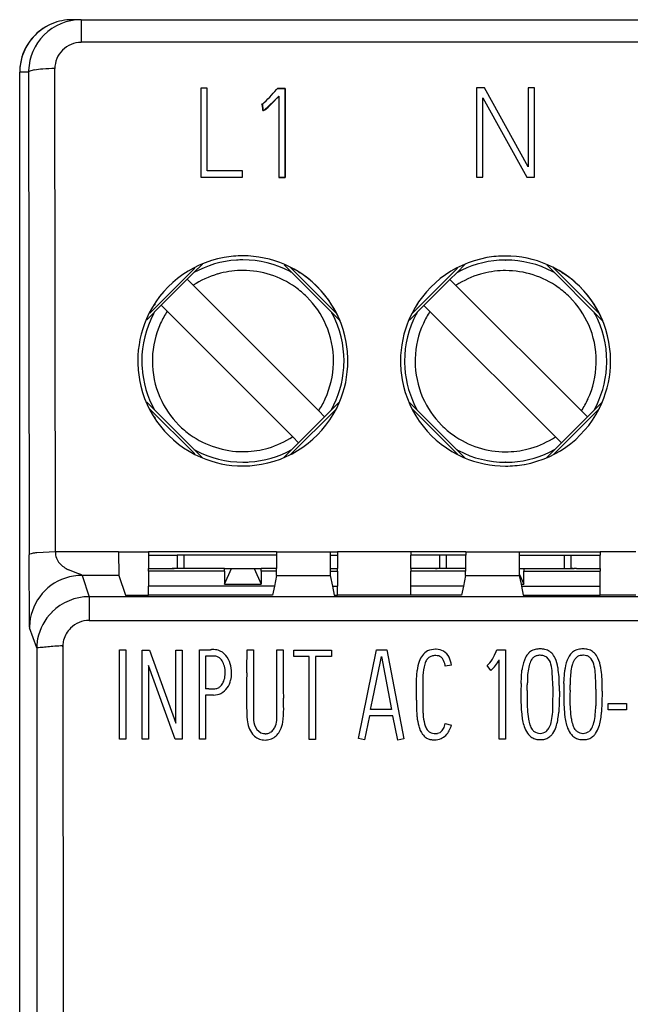
# Model space of a CAD drawing. Extents: x 0.2 to 36.3, y -0.2 to 89.8.
# Drawn here: x 0.3 to 11.9, y 71 to 89.8 of the extents above; entities that cross this region are included whole.
import ezdxf

# ---------------------------------------------------------------- set-up
doc = ezdxf.new("R2010")
doc.units = 0
doc.layers.add('DEFAULT_255_2_778', color=255, linetype='CONTINUOUS')

msp = doc.modelspace()

# ---------------------------------------------------------------- linework, layer by layer
at = {"layer": 'DEFAULT_255_2_778'}
for p, q in [((1.424, 89.758), (1.256, 89.758)), ((1.256, 89.758), (1.256, 89.758)), ((1.424, 89.758), (35.088, 89.758)), ((1.424, 89.758), (1.424, 89.327)), ((35.089, 89.327), (1.424, 89.327)), ((0.255, 88.758), (0.255, 88.758)), ((0.256, 53.758), (0.255, 88.758)), ((0.256, 88.758), (0.255, 88.758)), ((0.425, 88.758), (0.255, 88.758)), ((0.425, 88.791), (0.425, 88.758)), ((0.425, 88.791), (0.435, 79.57)), ((0.935, 79.622), (0.925, 88.826)), ((3.823, 88.456), (3.702, 88.456)), ((3.702, 88.456), (3.702, 86.758)), ((3.823, 86.878), (3.823, 88.456)), ((5.162, 88.449), (5.145, 88.43)), ((5.145, 88.43), (5.162, 88.449)), ((5.31, 88.449), (5.162, 88.449)), ((5.162, 88.449), (5.31, 88.449)), ((5.31, 86.756), (5.31, 88.449)), ((5.31, 88.449), (5.31, 86.756)), ((9.107, 88.458), (8.953, 88.458)), ((8.953, 88.458), (8.953, 86.758)), ((9.939, 86.954), (9.107, 88.458)), ((10.059, 88.458), (9.939, 88.458)), ((9.939, 88.458), (9.939, 86.954)), ((10.059, 86.758), (10.059, 88.458)), ((4.877, 88.149), (4.863, 88.145)), ((4.863, 88.145), (4.877, 88.149)), ((4.876, 88.149), (4.884, 88.029)), ((4.876, 88.149), (4.876, 88.149)), ((4.884, 88.029), (4.876, 88.149)), ((4.877, 88.149), (4.877, 88.149)), ((5.193, 88.303), (4.908, 88.034)), ((4.987, 88.092), (5.057, 88.16)), ((5.057, 88.16), (5.192, 88.303)), ((5.192, 88.303), (5.192, 86.756)), ((5.193, 86.756), (5.193, 88.303)), ((9.071, 86.758), (9.071, 88.267)), ((9.071, 88.267), (9.911, 86.758)), ((4.95, 88.06), (4.987, 88.092)), ((4.497, 86.878), (3.823, 86.878)), ((4.497, 86.758), (4.497, 86.878)), ((3.702, 86.758), (4.497, 86.758)), ((5.192, 86.756), (5.31, 86.756)), ((5.31, 86.756), (5.193, 86.756)), ((8.953, 86.758), (9.071, 86.758)), ((9.911, 86.758), (10.059, 86.758)), ((4.505, 85.183), (4.506, 85.183)), ((9.508, 85.18), (9.509, 85.18)), ((2.733, 84.172), (3.588, 85.027)), ((3.443, 84.816), (3.574, 84.943)), ((3.574, 84.943), (3.735, 85.104)), ((5.289, 85.091), (6.351, 84.029)), ((6.275, 84.176), (5.408, 85.043)), ((5.593, 84.929), (5.571, 84.951)), ((7.736, 84.169), (8.591, 85.024)), ((8.446, 84.813), (8.577, 84.94)), ((8.577, 84.94), (8.738, 85.101)), ((10.292, 85.088), (11.354, 84.026)), ((11.278, 84.173), (10.411, 85.041)), ((10.596, 84.926), (10.573, 84.948)), ((2.951, 84.319), (3.446, 84.814)), ((3.446, 84.814), (3.559, 84.7)), ((7.953, 84.316), (8.448, 84.811)), ((8.448, 84.811), (8.562, 84.697)), ((3.559, 84.7), (5.948, 82.312)), ((8.562, 84.697), (10.951, 82.309)), ((2.674, 84.042), (2.951, 84.319)), ((2.836, 84.346), (2.813, 84.323)), ((3.065, 84.205), (2.951, 84.319)), ((5.453, 81.817), (3.065, 84.205)), ((7.676, 84.039), (7.953, 84.316)), ((7.839, 84.343), (7.816, 84.32)), ((8.067, 84.202), (7.953, 84.316)), ((10.456, 81.814), (8.067, 84.202)), ((2.504, 83.261), (2.504, 83.261)), ((7.506, 83.258), (7.506, 83.258)), ((2.674, 82.474), (3.735, 81.413)), ((2.721, 82.356), (3.587, 81.49)), ((6.291, 82.356), (5.408, 81.473)), ((6.191, 82.326), (6.062, 82.198)), ((6.341, 82.477), (6.191, 82.326)), ((7.676, 82.471), (8.738, 81.41)), ((7.724, 82.353), (8.59, 81.487)), ((11.294, 82.353), (10.411, 81.47)), ((11.193, 82.323), (11.065, 82.195)), ((11.344, 82.474), (11.193, 82.323)), ((2.813, 82.194), (2.836, 82.17)), ((6.062, 82.198), (5.567, 81.703)), ((5.948, 82.312), (6.062, 82.198)), ((7.815, 82.191), (7.839, 82.167)), ((11.065, 82.195), (10.57, 81.7)), ((10.951, 82.309), (11.065, 82.195)), ((5.567, 81.703), (5.453, 81.817)), ((10.57, 81.7), (10.456, 81.814)), ((5.277, 81.412), (5.567, 81.702)), ((10.28, 81.41), (10.569, 81.699)), ((4.506, 81.333), (4.506, 81.333)), ((9.509, 81.33), (9.508, 81.33)), ((0.442, 78.198), (0.435, 79.57)), ((0.935, 79.622), (0.582, 79.607)), ((2.139, 79.623), (0.935, 79.622)), ((2.139, 79.623), (2.706, 79.623)), ((2.139, 79.623), (2.143, 79.176)), ((2.139, 79.622), (2.139, 79.623)), ((2.706, 79.623), (2.706, 79.558)), ((5.147, 79.623), (2.706, 79.623)), ((2.706, 79.558), (3.256, 79.558)), ((2.706, 79.558), (2.706, 79.308)), ((3.256, 79.558), (3.256, 79.322)), ((3.381, 79.558), (3.256, 79.558)), ((3.381, 79.558), (3.381, 79.308)), ((5.147, 79.558), (3.381, 79.558)), ((5.147, 79.623), (5.148, 79.558)), ((5.147, 79.623), (6.165, 79.623)), ((5.147, 79.623), (5.147, 79.623)), ((5.148, 79.558), (5.147, 79.308)), ((6.165, 79.623), (6.306, 79.623)), ((6.165, 79.623), (6.168, 79.176)), ((6.165, 79.622), (6.165, 79.623)), ((6.165, 79.558), (6.306, 79.558)), ((6.306, 79.623), (6.306, 79.558)), ((7.706, 79.623), (6.306, 79.623)), ((6.306, 79.558), (6.306, 79.308)), ((7.706, 79.623), (7.706, 79.558)), ((8.747, 79.623), (7.706, 79.623)), ((7.706, 79.308), (7.706, 79.558)), ((8.256, 79.558), (7.706, 79.558)), ((8.381, 79.558), (8.256, 79.558)), ((8.256, 79.322), (8.256, 79.558)), ((8.747, 79.558), (8.381, 79.558)), ((8.381, 79.308), (8.381, 79.558)), ((8.747, 79.623), (8.748, 79.558)), ((8.747, 79.623), (9.765, 79.623)), ((8.747, 79.623), (8.747, 79.623)), ((8.747, 79.308), (8.748, 79.558)), ((9.765, 79.623), (11.306, 79.623)), ((9.765, 79.623), (9.767, 79.176)), ((9.765, 79.622), (9.765, 79.623)), ((9.765, 79.558), (10.631, 79.558)), ((10.631, 79.558), (10.756, 79.558)), ((10.631, 79.308), (10.631, 79.558)), ((10.756, 79.558), (11.306, 79.558)), ((10.756, 79.322), (10.756, 79.558)), ((11.306, 79.623), (11.306, 79.558)), ((11.986, 79.623), (11.306, 79.623)), ((11.306, 79.308), (11.306, 79.558)), ((1.36, 79.214), (1.187, 79.284)), ((1.419, 79.19), (1.36, 79.214)), ((1.443, 79.176), (1.578, 78.77)), ((2.143, 79.176), (1.443, 79.176)), ((2.143, 79.176), (2.268, 78.799)), ((2.706, 79.308), (3.156, 79.308)), ((2.706, 79.258), (2.706, 79.308)), ((2.706, 79.258), (2.706, 78.969)), ((4.156, 79.258), (2.706, 79.258)), ((3.381, 79.308), (3.156, 79.308)), ((3.157, 79.308), (3.169, 79.308)), ((4.156, 79.308), (3.381, 79.308)), ((4.156, 79.308), (4.29, 79.308)), ((4.156, 79.008), (4.29, 79.308)), ((4.156, 79.258), (4.156, 79.308)), ((4.156, 79.258), (4.156, 79.008)), ((4.29, 79.308), (4.722, 79.308)), ((4.722, 79.308), (4.856, 79.008)), ((4.722, 79.308), (4.856, 79.308)), ((4.856, 79.258), (4.856, 79.308)), ((5.146, 79.308), (4.856, 79.308)), ((4.856, 79.258), (4.856, 79.008)), ((5.146, 79.258), (4.856, 79.258)), ((5.145, 79.176), (5.104, 78.969)), ((5.145, 79.176), (5.146, 79.258)), ((5.145, 79.176), (6.167, 79.176)), ((5.146, 79.258), (5.147, 79.308)), ((6.166, 79.308), (6.306, 79.308)), ((6.166, 79.258), (6.166, 79.258)), ((6.166, 79.258), (6.306, 79.258)), ((6.167, 79.176), (6.209, 78.969)), ((6.306, 79.258), (6.306, 79.308)), ((6.306, 79.258), (6.306, 78.969)), ((7.706, 79.308), (7.706, 79.258)), ((8.169, 79.308), (7.706, 79.308)), ((7.706, 78.969), (7.706, 79.258)), ((8.746, 79.258), (7.706, 79.258)), ((8.171, 79.308), (8.168, 79.308)), ((8.171, 79.308), (8.169, 79.308)), ((8.171, 79.308), (8.177, 79.308)), ((8.381, 79.308), (8.172, 79.308)), ((8.746, 79.308), (8.381, 79.308)), ((8.745, 79.176), (8.704, 78.969)), ((8.745, 79.176), (8.746, 79.258)), ((8.745, 79.176), (9.767, 79.176)), ((8.746, 79.308), (8.746, 79.258)), ((9.766, 79.308), (9.856, 79.308)), ((9.767, 79.208), (9.766, 79.208)), ((9.766, 79.208), (9.856, 79.008)), ((9.768, 79.176), (9.801, 79.008)), ((9.856, 79.308), (9.856, 79.258)), ((9.856, 79.308), (10.631, 79.308)), ((9.856, 79.258), (11.306, 79.258)), ((9.856, 79.008), (9.856, 79.258)), ((10.631, 79.308), (10.813, 79.308)), ((10.856, 79.308), (10.813, 79.308)), ((10.814, 79.308), (10.813, 79.308)), ((10.856, 79.308), (10.814, 79.308)), ((10.856, 79.308), (11.306, 79.308)), ((11.306, 79.308), (11.306, 79.258)), ((11.306, 78.969), (11.306, 79.258)), ((2.706, 78.798), (2.706, 78.969)), ((5.104, 78.969), (2.706, 78.969)), ((4.156, 79.008), (4.856, 79.008)), ((5.104, 78.969), (5.07, 78.798)), ((6.209, 78.969), (6.306, 78.969)), ((6.209, 78.969), (6.242, 78.798)), ((6.306, 78.798), (6.306, 78.969)), ((7.706, 78.798), (7.706, 78.969)), ((8.704, 78.969), (7.706, 78.969)), ((8.704, 78.969), (8.67, 78.798)), ((9.801, 79.008), (9.808, 78.969)), ((9.801, 79.008), (9.856, 79.008)), ((9.809, 78.969), (11.306, 78.969)), ((9.809, 78.969), (9.843, 78.798)), ((11.306, 78.798), (11.306, 78.969)), ((1.578, 78.769), (1.578, 78.319)), ((34.934, 78.769), (1.578, 78.769)), ((2.268, 78.799), (2.706, 78.799)), ((5.07, 78.798), (2.706, 78.798)), ((6.242, 78.798), (6.306, 78.798)), ((7.706, 78.798), (6.306, 78.798)), ((8.67, 78.798), (7.706, 78.798)), ((9.843, 78.798), (11.306, 78.798)), ((11.986, 78.798), (11.306, 78.798)), ((0.442, 78.198), (0.443, 78.176)), ((0.442, 78.198), (0.442, 78.178)), ((1.578, 78.319), (34.934, 78.319)), ((0.579, 77.795), (0.443, 78.176)), ((1.079, 77.836), (1.086, 67.704)), ((1.079, 77.817), (1.079, 77.836)), ((0.579, 77.795), (0.586, 67.672)), ((2.156, 76.058), (2.156, 77.758)), ((2.156, 77.758), (2.276, 77.758)), ((2.276, 77.758), (2.276, 76.058)), ((2.589, 76.055), (2.589, 77.755)), ((2.589, 77.755), (2.73, 77.755)), ((2.73, 77.755), (3.231, 76.363)), ((3.231, 76.363), (3.231, 77.755)), ((3.231, 77.755), (3.351, 77.755)), ((3.351, 77.755), (3.351, 76.056)), ((3.676, 76.06), (3.676, 77.761)), ((3.676, 77.761), (3.854, 77.761)), ((3.953, 77.64), (3.796, 77.64)), ((3.796, 77.64), (3.796, 77.017)), ((4.585, 77.758), (4.705, 77.758)), ((4.705, 77.758), (4.705, 77.044)), ((5.152, 76.969), (5.152, 77.758)), ((5.152, 77.758), (5.272, 77.758)), ((5.272, 77.758), (5.272, 77.044)), ((5.472, 77.633), (5.472, 77.753)), ((5.472, 77.753), (6.194, 77.753)), ((5.769, 77.633), (5.472, 77.633)), ((5.769, 76.053), (5.769, 77.633)), ((6.194, 77.633), (5.889, 77.633)), ((5.889, 77.633), (5.889, 76.053)), ((6.194, 77.753), (6.194, 77.633)), ((6.705, 76.067), (7.048, 77.756)), ((7.048, 77.756), (7.243, 77.756)), ((7.123, 77.535), (7.144, 77.631)), ((7.144, 77.631), (7.337, 76.622)), ((7.243, 77.756), (7.57, 76.063)), ((8.175, 77.77), (8.175, 77.77)), ((9.296, 77.656), (9.327, 77.725)), ((9.327, 77.725), (9.343, 77.76)), ((9.343, 77.76), (9.506, 77.76)), ((9.506, 77.76), (9.506, 76.058)), ((3.005, 76.636), (2.709, 77.459)), ((2.709, 77.459), (2.709, 76.055)), ((6.975, 76.801), (7.124, 77.534)), ((7.124, 77.534), (7.123, 77.535)), ((8.476, 77.466), (8.358, 77.449)), ((9.223, 77.363), (9.155, 77.462)), ((9.386, 76.058), (9.386, 77.57)), ((11.186, 77.483), (11.187, 77.483)), ((4.579, 77.321), (4.579, 77.327)), ((7.81, 77.189), (7.822, 77.365)), ((9.802, 77.119), (9.819, 77.369)), ((10.41, 77.008), (10.397, 77.326)), ((10.618, 77.119), (10.635, 77.369)), ((4.273, 77.179), (4.273, 77.178)), ((7.81, 76.836), (7.81, 77.189)), ((7.93, 77.198), (7.934, 76.564)), ((3.945, 76.897), (3.796, 76.897)), ((3.796, 76.897), (3.796, 76.06)), ((4.705, 77.044), (4.705, 76.687)), ((5.152, 76.678), (5.152, 76.969)), ((5.272, 77.044), (5.272, 77.044)), ((10.408, 76.689), (10.41, 77.008)), ((10.531, 76.955), (10.519, 76.573)), ((10.531, 76.972), (10.531, 76.964)), ((10.531, 76.964), (10.531, 76.955)), ((11.227, 77.008), (11.224, 76.689)), ((11.347, 76.955), (11.335, 76.573)), ((11.347, 76.972), (11.347, 76.964)), ((11.347, 76.964), (11.347, 76.955)), ((6.938, 76.622), (6.975, 76.801)), ((11.462, 76.615), (11.462, 76.735)), ((11.462, 76.735), (11.81, 76.735)), ((11.81, 76.735), (11.81, 76.615)), ((3.215, 76.056), (3.005, 76.636)), ((4.705, 76.687), (4.705, 76.509)), ((5.152, 76.495), (5.152, 76.678)), ((6.914, 76.502), (6.822, 76.042)), ((7.361, 76.502), (6.914, 76.502)), ((7.337, 76.622), (6.938, 76.622)), ((7.453, 76.039), (7.361, 76.502)), ((11.81, 76.615), (11.462, 76.615)), ((8.358, 76.354), (8.475, 76.326)), ((10.279, 76.203), (10.279, 76.204)), ((2.276, 76.058), (2.156, 76.058)), ((2.709, 76.055), (2.589, 76.055)), ((3.351, 76.056), (3.215, 76.056)), ((3.796, 76.06), (3.676, 76.06)), ((5.889, 76.053), (5.769, 76.053)), ((6.822, 76.042), (6.705, 76.067)), ((7.57, 76.063), (7.453, 76.039)), ((9.506, 76.058), (9.386, 76.058)), ((10.294, 76.072), (10.294, 76.072)), ((11.109, 76.072), (11.11, 76.072))]:
    msp.add_line(p, q, dxfattribs=at)
for centre, radius, start, end in [((1.256, 88.759), 1, 112.7247, 170.7672), ((1.26, 88.757), 1.004, 112.8966, 135.0843), ((1.424, 88.758), 1, 90.0136, 134.9935), ((1.255, 88.754), 1.004, 90.0054, 112.5811), ((1.255, 89.045), 0.713, 89.909, 90.0303), ((1.253, 88.758), 0.998, 134.8904, 179.9955), ((1.423, 88.759), 0.998, 135.0051, 178.1695), ((1.425, 88.826), 0.5, 90.0974, 135.1009), ((1.425, 88.826), 0.5, 135.0961, 179.997), ((1.256, 88.758), 1, 170.7521, 180.0209), ((0.46, 88.738), 0.0415, 104.7924, 147.8671), ((0.596, 88.375), 0.43, 98.137, 109.9262), ((0.805, 87.115), 1.706, 93.7669, 99.0712), ((0.923, 85.504), 3.322, 89.9611, 93.9725), ((1.637, 88.827), 0.712, 180.0152, 180.0759), ((2.977, 90.238), 2.823, 312.2745, 320.1659), ((2.978, 90.238), 2.823, 312.2745, 320.1659), ((4.876, 88.132), 0.0183, 99.7413, 137.7371), ((4.876, 88.133), 0.0176, 99.6709, 136.8759), ((4.589, 88.477), 0.43, 309.4511, 309.5481), ((4.873, 88.144), 0.00662, 57.4768, 89.8343), ((4.873, 88.144), 0.00692, 58.8804, 89.5815), ((4.88, 88.116), 0.0868, 272.082, 288.6506), ((4.881, 88.115), 0.0855, 271.9589, 288.7737), ((4.869, 88.139), 0.112, 290.3577, 312.0872), ((-8.905, 105.345), 22.152, 308.6965, 308.7025), ((5.477, 87.396), 0.848, 128.4287, 128.7389), ((4.499, 83.265), 1.996, 100.1898, 156.4707), ((4.506, 83.258), 1.925, 93.6046, 118.9503), ((4.503, 83.234), 2.027, 89.9713, 100.132), ((4.506, 83.256), 1.927, 90.0346, 93.609), ((4.507, 83.259), 2.002, 66.5269, 90.0988), ((4.506, 83.26), 1.924, 62.1952, 90.0096), ((9.502, 83.262), 1.996, 100.1898, 156.4707), ((9.508, 83.256), 1.925, 93.6046, 118.9503), ((9.505, 83.231), 2.027, 89.9713, 100.132), ((9.509, 83.253), 1.927, 90.0346, 93.609), ((9.51, 83.256), 2.002, 66.5269, 90.0988), ((9.509, 83.257), 1.924, 62.1952, 90.0096), ((4.504, 83.26), 1.723, 91.52, 106.1964), ((4.505, 83.253), 1.73, 90.0002, 91.5281), ((4.506, 83.258), 1.725, 54.4944, 90.029), ((4.508, 83.265), 1.996, 10.1898, 66.4707), ((4.509, 83.261), 1.998, 22.5072, 63.386), ((4.503, 83.253), 1.93, 61.0477, 62.1983), ((9.507, 83.257), 1.723, 91.52, 106.1964), ((9.508, 83.25), 1.73, 90.0002, 91.5281), ((9.508, 83.255), 1.725, 54.4944, 90.029), ((9.511, 83.263), 1.996, 10.1898, 66.4707), ((9.506, 83.251), 1.93, 61.0477, 62.1983), ((9.512, 83.259), 1.997, 22.509, 63.3898), ((4.505, 83.26), 1.724, 106.2185, 123.2946), ((9.508, 83.257), 1.724, 106.2185, 123.2946), ((4.501, 83.255), 1.73, 44.9859, 54.4517), ((9.504, 83.252), 1.73, 44.9859, 54.4517), ((4.509, 83.26), 1.721, 23.5826, 45.0403), ((9.512, 83.257), 1.721, 23.5826, 45.0403), ((4.51, 83.255), 1.93, 151.0326, 152.1835), ((4.511, 83.255), 1.731, 146.6903, 155.2906), ((4.502, 83.255), 1.93, 27.8165, 28.9674), ((9.514, 83.252), 1.731, 146.6903, 155.2906), ((4.506, 83.264), 2.002, 156.5269, 180.0988), ((4.503, 83.259), 1.923, 152.1801, 180.0092), ((4.508, 83.259), 1.923, 359.9908, 27.8199), ((9.508, 83.261), 2.002, 156.5269, 180.0988), ((9.506, 83.256), 1.923, 152.1801, 180.0092), ((9.513, 83.252), 1.93, 151.0326, 152.1835), ((9.504, 83.252), 1.93, 27.8165, 28.9674), ((9.511, 83.256), 1.923, 359.9908, 27.8199), ((4.501, 83.26), 1.72, 155.3053, 178.5041), ((4.502, 83.258), 1.729, 359.9931, 23.555), ((9.504, 83.257), 1.72, 155.3053, 178.5041), ((9.505, 83.255), 1.729, 359.9931, 23.555), ((4.476, 83.262), 2.027, 359.9713, 10.132), ((9.479, 83.259), 2.027, 359.9713, 10.132), ((4.531, 83.26), 2.027, 179.9713, 190.132), ((4.507, 83.258), 1.926, 180.023, 183.6009), ((3.331, 83.258), 0.75, 179.9852, 180.0444), ((4.51, 83.259), 1.729, 178.4856, 179.9998), ((4.51, 83.259), 1.729, 179.9936, 203.554), ((4.501, 83.257), 1.73, 358.4719, 359.9998), ((4.502, 83.257), 2.002, 336.5269, 0.0988), ((4.505, 83.258), 1.926, 356.3991, 359.977), ((5.681, 83.258), 0.75, 359.9556, 0.0148), ((9.534, 83.257), 2.027, 179.9713, 190.132), ((9.51, 83.255), 1.926, 180.023, 183.6009), ((8.334, 83.255), 0.75, 179.9852, 180.0444), ((9.513, 83.256), 1.729, 178.4856, 179.9998), ((9.513, 83.256), 1.729, 179.9936, 203.554), ((9.503, 83.254), 1.73, 358.4719, 359.9998), ((9.504, 83.255), 2.002, 336.5269, 0.0988), ((9.507, 83.255), 1.926, 356.3991, 359.977), ((10.683, 83.255), 0.75, 359.9556, 0.0148), ((4.504, 83.258), 1.923, 183.5962, 208.9694), ((4.51, 83.257), 1.72, 335.3257, 358.4894), ((4.508, 83.258), 1.923, 331.0306, 356.4038), ((9.507, 83.255), 1.923, 183.5962, 208.9694), ((9.513, 83.254), 1.72, 335.3257, 358.4894), ((9.51, 83.255), 1.923, 331.0306, 356.4038), ((4.499, 83.256), 1.996, 190.1898, 246.4707), ((9.502, 83.253), 1.996, 190.1898, 246.4707), ((4.503, 83.257), 1.722, 203.5813, 225.0354), ((4.5, 83.262), 1.732, 326.7256, 335.3115), ((9.506, 83.254), 1.722, 203.5813, 225.0354), ((9.503, 83.259), 1.732, 326.7256, 335.3115), ((4.508, 83.257), 1.996, 280.1898, 336.4707), ((9.511, 83.254), 1.996, 280.1898, 336.4707), ((4.51, 83.261), 1.73, 224.986, 234.4533), ((9.513, 83.258), 1.73, 224.986, 234.4533), ((4.506, 83.258), 1.725, 234.4969, 270.0295), ((4.506, 83.256), 1.723, 286.229, 303.3295), ((9.509, 83.255), 1.725, 234.4969, 270.0295), ((9.509, 83.253), 1.723, 286.229, 303.3295), ((4.508, 83.262), 1.93, 241.0476, 242.1987), ((4.507, 83.256), 1.723, 271.5121, 286.207), ((4.506, 83.257), 1.924, 273.5932, 298.9532), ((9.511, 83.259), 1.93, 241.0476, 242.1987), ((9.51, 83.253), 1.723, 271.5121, 286.207), ((9.509, 83.255), 1.924, 273.5932, 298.9532), ((4.505, 83.257), 1.924, 242.196, 270.0099), ((4.5, 83.263), 2.002, 246.5269, 270.0988), ((4.507, 83.263), 1.73, 270, 271.5205), ((9.508, 83.254), 1.924, 242.196, 270.0099), ((9.503, 83.26), 2.002, 246.5269, 270.0988), ((9.509, 83.26), 1.73, 270, 271.5205), ((4.505, 83.288), 2.027, 269.9713, 280.132), ((4.506, 83.261), 1.928, 270.023, 273.5986), ((9.507, 83.285), 2.027, 269.9713, 280.132), ((9.508, 83.258), 1.928, 270.023, 273.5986), ((0.457, 79.555), 0.0278, 105.579, 141.2994), ((0.44, 79.57), 0.00488, 152.1722, 175.5602), ((0.538, 79.341), 0.256, 100.3256, 110.152), ((0.681, 78.609), 1.002, 95.6629, 100.8929), ((1.257, 79.619), 0.323, 179.3462, 180.0029), ((1.258, 79.619), 0.323, 179.9878, 220.8182), ((1.393, 79.754), 0.514, 222.403, 246.3215), ((3.161, 79.727), 0.419, 271.0779, 279.1884), ((3.203, 79.595), 0.283, 275.1006, 275.2837), ((3.234, 79.349), 0.0357, 261.331, 309.6625), ((8.166, 79.641), 0.333, 271.8909, 280.4059), ((8.201, 79.595), 0.283, 275.1006, 275.2837), ((8.232, 79.349), 0.0357, 261.331, 309.6625), ((10.758, 79.321), 0.00242, 187.5686, 221.9817), ((10.782, 79.361), 0.0481, 236.5288, 273.0943), ((10.901, 79.879), 0.578, 258.3886, 261.2504), ((1.446, 78.17), 1.007, 90.2094, 108.4795), ((1.345, 79.029), 0.177, 56.7054, 65.3526), ((1.439, 78.178), 0.997, 108.2855, 178.8126), ((1.578, 77.77), 1, 90.0191, 135.0456), ((1.587, 77.761), 1.012, 135.0336, 168.2699), ((1.578, 77.818), 0.5, 90.0756, 135.1596), ((1.587, 77.81), 0.512, 135.1794, 165.1022), ((1.434, 77.795), 0.855, 170.6369, 179.9128), ((1.489, 77.788), 0.91, 168.6685, 170.7145), ((3.047, 51.211), 26.698, 94.6429, 94.9181), ((2.898, 53.065), 24.839, 94.2988, 94.6446), ((2.742, 55.113), 22.784, 94.1863, 94.296), ((1.491, 77.836), 0.413, 165.2276, 179.6862), ((1.433, 77.839), 0.354, 179.9953, 180.4085), ((1.294, 77.797), 0.716, 179.9932, 180.1287), ((0.532, 78.374), 0.581, 274.6081, 275.5141), ((4.026, 40.464), 37.489, 95.1759, 95.2619), ((3.029, 51.417), 26.491, 94.9168, 95.1648), ((3.848, 79.606), 1.846, 270.1909, 271.3212), ((3.965, 74.165), 3.597, 90.8841, 91.1816), ((3.928, 76.543), 1.219, 90.0445, 90.8812), ((3.938, 77.386), 0.376, 75.3566, 91.5907), ((3.953, 77.456), 0.185, 85.1089, 89.9927), ((3.954, 77.461), 0.179, 72.0141, 85.2149), ((3.959, 77.481), 0.159, 50.8447, 71.5339), ((3.941, 77.448), 0.315, 40.2083, 73.0012), ((3.843, 77.371), 0.44, 16.2027, 39.6784), ((-15.209, 77.828), 19.794, 358.551, 359.7978), ((8.199, 77.428), 0.356, 119.8667, 161.9803), ((8.176, 77.393), 0.377, 90.1913, 114.1922), ((8.155, 77.464), 0.183, 107.432, 126.5438), ((8.173, 77.404), 0.245, 90.5502, 107.0904), ((8.178, 77.377), 0.272, 90.0087, 91.5936), ((8.177, 77.367), 0.403, 90, 90.323), ((8.177, 77.379), 0.39, 88.3788, 90.0047), ((8.178, 77.384), 0.266, 89.6085, 89.9935), ((8.18, 77.45), 0.199, 74.2368, 90.2322), ((8.186, 77.479), 0.29, 61.012, 89.5874), ((8.197, 77.511), 0.136, 52.6502, 74.0172), ((8.182, 77.498), 0.277, 25.585, 58.395), ((8.614, 77.981), 0.756, 321.4381, 334.5229), ((10.178, 77.466), 0.327, 135.0408, 152.9544), ((10.133, 77.506), 0.267, 124.6687, 134.3912), ((10.133, 77.499), 0.272, 102.7221, 123.8259), ((10.142, 77.493), 0.159, 110.3137, 129.862), ((10.165, 77.354), 0.421, 90.0032, 102.7086), ((10.158, 77.448), 0.206, 91.5469, 110.0217), ((10.167, 77.409), 0.246, 91.7512, 93.5135), ((10.167, 77.408), 0.247, 89.9973, 91.7539), ((10.165, 77.354), 0.421, 89.1962, 89.998), ((10.167, 77.402), 0.252, 74.5156, 89.951), ((10.165, 77.355), 0.42, 83.9914, 89.1972), ((10.18, 77.449), 0.325, 67.5643, 84.8746), ((10.185, 77.472), 0.18, 54.0348, 74.138), ((10.2, 77.512), 0.259, 44.3491, 66.2386), ((10.129, 77.448), 0.355, 25.6291, 43.8451), ((10.994, 77.466), 0.327, 135.0405, 152.9546), ((10.949, 77.506), 0.267, 124.6687, 134.3912), ((10.949, 77.499), 0.272, 102.7221, 123.8259), ((10.961, 77.489), 0.163, 110.5879, 129.5883), ((10.981, 77.355), 0.42, 89.994, 102.7207), ((10.973, 77.446), 0.208, 95.8205, 109.7153), ((10.981, 77.386), 0.268, 92.8497, 96.2422), ((10.981, 77.337), 0.317, 90.008, 92.2908), ((10.981, 77.357), 0.418, 89.3438, 90.0024), ((10.981, 77.351), 0.304, 88.1658, 90.0063), ((10.981, 77.355), 0.42, 83.9929, 89.3474), ((10.984, 77.402), 0.253, 74.7662, 88.5236), ((10.989, 77.399), 0.376, 83.8472, 84.3812), ((10.997, 77.45), 0.324, 67.549, 84.306), ((11, 77.47), 0.183, 54.2073, 74.0452), ((11.017, 77.513), 0.258, 44.2577, 66.2637), ((10.949, 77.45), 0.351, 25.5698, 43.9882), ((3.925, 77.434), 0.217, 32.3185, 51.83), ((3.806, 77.359), 0.357, 14.2256, 32.2656), ((3.664, 77.318), 0.505, 359.9953, 14.7525), ((3.7, 77.322), 0.59, 0.0033, 16.8984), ((8.606, 77.279), 0.789, 160.8786, 173.7764), ((8.809, 77.24), 0.877, 163.6551, 177.9966), ((8.259, 77.402), 0.304, 147.0304, 163.7814), ((8.16, 77.461), 0.188, 127.1771, 145.7606), ((8.185, 77.503), 0.15, 31.4669, 50.7977), ((8.023, 77.409), 0.337, 9.9818, 30.651), ((7.653, 77.323), 0.716, 10.1393, 11.6316), ((7.992, 77.406), 0.487, 7.1038, 25.7164), ((8.982, 77.689), 0.286, 307.2971, 321.1783), ((8.785, 77.874), 0.673, 310.5979, 333.1634), ((10.494, 77.319), 0.675, 154.0263, 172.526), ((11.191, 77.174), 1.269, 166.9792, 179.6826), ((10.313, 77.374), 0.368, 149.1515, 166.4377), ((10.179, 77.455), 0.212, 130.847, 149.3045), ((10.135, 77.435), 0.241, 11.4994, 49.4614), ((9.461, 77.246), 0.939, 4.8678, 14.5893), ((9.835, 77.316), 0.677, 9.1027, 24.8662), ((11.305, 77.32), 0.67, 153.9393, 172.5779), ((12.015, 77.174), 1.276, 167.0271, 179.7346), ((11.131, 77.374), 0.37, 149.1969, 166.3923), ((11, 77.45), 0.218, 131.0485, 148.9737), ((10.952, 77.436), 0.239, 11.87, 49.4484), ((10.622, 77.326), 0.586, 15.5703, 15.8071), ((10.291, 77.248), 0.926, 4.8326, 14.6956), ((10.654, 77.317), 0.674, 9.041, 24.8792), ((3.765, 77.306), 0.403, 338.9559, 356.648), ((3.664, 77.318), 0.505, 355.9591, 358.9707), ((3.663, 77.318), 0.506, 358.9707, 359.9999), ((3.702, 77.322), 0.589, 345.8861, 359.5405), ((3.705, 77.322), 0.585, 359.536, 360), ((24.66, 76.811), 20.087, 178.5446, 179.7916), ((10.127, 77.155), 2.197, 176.9869, 178.8672), ((11.188, 77.194), 1.38, 171.1523, 172.7002), ((9.225, 77.191), 1.3, 9.7718, 10.3091), ((8.408, 77.088), 2.122, 359.6861, 8.7578), ((11.956, 77.203), 1.332, 171.23, 172.8338), ((7.778, 77.027), 3.449, 359.9977, 4.9679), ((10.067, 77.197), 1.273, 9.6856, 10.2343), ((9.232, 77.088), 2.114, 359.6854, 8.7918), ((3.95, 77.203), 0.188, 302.7175, 322.0013), ((3.903, 77.259), 0.378, 299.289, 347.7105), ((3.863, 77.273), 0.3, 321.5908, 338.0595), ((17.553, 76.864), 7.755, 178.1147, 179.6668), ((-8.669, 77.387), 18.592, 358.7668, 359.0265), ((-17.481, 77.51), 27.405, 359.0822, 359.1257), ((16.615, 77.004), 6.695, 178.4833, 179.2471), ((0.616, 76.987), 9.915, 359.914, 0.5167), ((18.369, 76.864), 7.755, 178.1147, 179.6668), ((-8.93, 77.414), 19.669, 358.7668, 359.003), ((-16.83, 77.513), 27.57, 359.0834, 359.1268), ((17.597, 77.002), 6.861, 178.5114, 179.2427), ((1.47, 76.987), 9.877, 359.9135, 0.5189), ((3.786, 75.558), 1.459, 87.3327, 89.6112), ((4.128, 83.835), 6.825, 267.6989, 267.8029), ((3.917, 78.218), 1.204, 267.5833, 269.7613), ((3.918, 77.431), 0.417, 269.2035, 280.3892), ((3.952, 77.206), 0.308, 268.7586, 296.282), ((3.958, 77.193), 0.176, 281.4041, 302.1649), ((11.128, 76.857), 6.556, 179.768, 183.7914), ((10.999, 77.078), 5.726, 180.3457, 182.397), ((13.408, 76.868), 3.61, 179.7035, 185.3555), ((15.202, 76.887), 5.405, 179.7672, 179.9995), ((15.276, 76.805), 5.36, 179.2349, 179.9709), ((23.911, 76.678), 13.996, 178.7352, 179.1891), ((14.224, 76.868), 3.61, 179.7035, 185.3555), ((16.018, 76.887), 5.405, 179.7672, 179.9995), ((23.997, 76.694), 13.266, 178.7214, 179.236), ((7.777, 77.027), 3.45, 359.6759, 360), ((-51.036, 74.815), 56.349, 2.0385, 2.0578), ((0.041, 76.608), 5.241, 0.2841, 2.3185), ((10.452, 76.726), 2.643, 179.1894, 185.2839), ((-18.407, 76.842), 26.217, 359.9078, 359.9867), ((34.017, 76.758), 26.207, 179.9078, 179.9866), ((12.033, 76.776), 2.117, 179.1516, 189.0487), ((9.043, 76.68), 1.365, 347.0111, 0.3802), ((16.009, 76.807), 5.277, 179.2978, 179.9763), ((12.873, 76.778), 2.141, 179.1615, 188.9769), ((9.855, 76.681), 1.369, 347.0112, 0.3443), ((5.244, 76.479), 0.539, 176.9035, 195.8836), ((3.532, 76.618), 1.75, 352.2982, 0.529), ((10.096, 76.687), 2.165, 183.2627, 184.1569), ((8.858, 76.582), 0.924, 183.2377, 194.7628), ((11.368, 76.687), 1.562, 185.7185, 186.7507), ((10.725, 76.595), 0.913, 185.7848, 201.0441), ((9.448, 76.617), 1.071, 342.3222, 355.7207), ((8.554, 76.715), 1.971, 354.823, 355.8631), ((12.184, 76.687), 1.562, 185.7185, 186.7507), ((11.541, 76.595), 0.913, 185.7848, 201.0441), ((10.277, 76.616), 1.058, 342.1693, 355.7389), ((9.375, 76.715), 1.966, 354.8205, 355.863), ((5.102, 76.459), 0.516, 183.9154, 200.2523), ((4.966, 76.402), 0.251, 196.2389, 242.1421), ((4.727, 76.457), 0.425, 339.9173, 358.7922), ((4.141, 76.492), 1.011, 357.4917, 0.1381), ((4.777, 76.453), 0.494, 332.7246, 351.8604), ((8.872, 76.586), 1.056, 185.6018, 195.2615), ((8.356, 76.451), 0.405, 194.9605, 206.2691), ((8.04, 76.413), 0.323, 331.7262, 349.4765), ((8.028, 76.437), 0.461, 331.8058, 346.1121), ((11.632, 76.74), 1.715, 189.9644, 190.2063), ((10.68, 76.558), 0.746, 189.4154, 198.3355), ((10.25, 76.416), 0.294, 198.3647, 215.9638), ((9.95, 76.478), 0.436, 330.8485, 346.1708), ((11.498, 76.559), 0.748, 188.9142, 198.3699), ((11.073, 76.421), 0.302, 198.7606, 215.9078), ((10.762, 76.479), 0.44, 330.9171, 346.1023), ((5.016, 76.424), 0.423, 199.8189, 219.8541), ((4.94, 76.363), 0.326, 220.1902, 239.0152), ((4.932, 76.351), 0.19, 243.9472, 260.5076), ((4.931, 76.358), 0.196, 261.3127, 268.9941), ((4.931, 76.356), 0.195, 268.9982, 270.0033), ((4.931, 76.356), 0.195, 269.9967, 279.2763), ((4.936, 76.342), 0.18, 278.337, 300.6163), ((4.916, 76.369), 0.213, 301.6127, 323.3469), ((4.925, 76.354), 0.315, 298.6706, 316.969), ((4.846, 76.42), 0.3, 323.3629, 338.6118), ((4.87, 76.404), 0.389, 317.1486, 332.8761), ((8.306, 76.421), 0.467, 194.0137, 215.9109), ((8.116, 76.282), 0.231, 215.712, 236.7786), ((8.235, 76.395), 0.271, 206.8531, 207.1318), ((8.189, 76.367), 0.217, 206.2059, 227.2829), ((8.151, 76.334), 0.168, 229.0906, 248.5305), ((8.165, 76.372), 0.208, 248.8555, 264.4538), ((8.168, 76.383), 0.219, 263.848, 269.9903), ((8.168, 76.383), 0.219, 270.0066, 270.4585), ((8.168, 76.377), 0.214, 270.4271, 281.7324), ((8.179, 76.323), 0.158, 281.8371, 300.2542), ((8.179, 76.317), 0.153, 301.4591, 320.5739), ((8.137, 76.369), 0.333, 295.0312, 333.1832), ((8.109, 76.378), 0.246, 320.0556, 331.4587), ((10.295, 76.434), 0.454, 201.5977, 219.6396), ((10.155, 76.315), 0.27, 219.1811, 236.6473), ((10.179, 76.365), 0.206, 216.2244, 231.7345), ((10.165, 76.369), 0.201, 235.514, 270.0244), ((10.165, 76.369), 0.201, 269.9756, 304.486), ((10.155, 76.361), 0.2, 308.2714, 331.3652), ((10.127, 76.367), 0.344, 313.53, 323.9778), ((10.029, 76.434), 0.463, 324.4569, 342.0878), ((11.111, 76.434), 0.454, 201.5977, 219.6395), ((10.972, 76.317), 0.272, 219.1961, 236.5385), ((10.985, 76.356), 0.192, 215.7474, 232.3551), ((10.981, 76.369), 0.201, 235.4499, 270.0197), ((10.981, 76.369), 0.201, 269.9803, 304.55), ((10.972, 76.36), 0.2, 308.2586, 331.3781), ((10.944, 76.366), 0.342, 313.5045, 324.0029), ((10.844, 76.434), 0.463, 324.4569, 342.0878), ((4.926, 76.344), 0.303, 239.4379, 259.7634), ((4.929, 76.368), 0.327, 259.9538, 269.9999), ((4.929, 76.373), 0.332, 270, 270.2813), ((4.929, 76.369), 0.328, 270.284, 277.6516), ((4.932, 76.343), 0.301, 277.8047, 298.5648), ((8.128, 76.295), 0.249, 235.9998, 252.2542), ((8.137, 76.328), 0.283, 252.5593, 264.9315), ((8.156, 76.357), 0.314, 261.9834, 267.6466), ((8.156, 76.357), 0.314, 267.6459, 270.0002), ((8.156, 76.357), 0.314, 269.9993, 292.8169), ((10.141, 76.305), 0.254, 237.9051, 256.4683), ((10.166, 76.422), 0.374, 256.8934, 270.0121), ((10.166, 76.423), 0.375, 269.9973, 270.6509), ((10.166, 76.424), 0.376, 270.6527, 277.0448), ((10.179, 76.348), 0.299, 276.4331, 292.5032), ((10.204, 76.287), 0.232, 292.6865, 313.4815), ((10.957, 76.306), 0.255, 237.9425, 256.485), ((10.982, 76.423), 0.375, 256.9155, 270.0088), ((10.983, 76.425), 0.377, 270.0001, 271.0151), ((10.983, 76.426), 0.378, 271.0185, 277.0303), ((10.995, 76.347), 0.298, 276.4076, 292.5287), ((11.02, 76.287), 0.232, 292.6865, 313.4815)]:
    msp.add_arc(centre, radius, start, end, dxfattribs=at)

doc.saveas('drawing.dxf')
